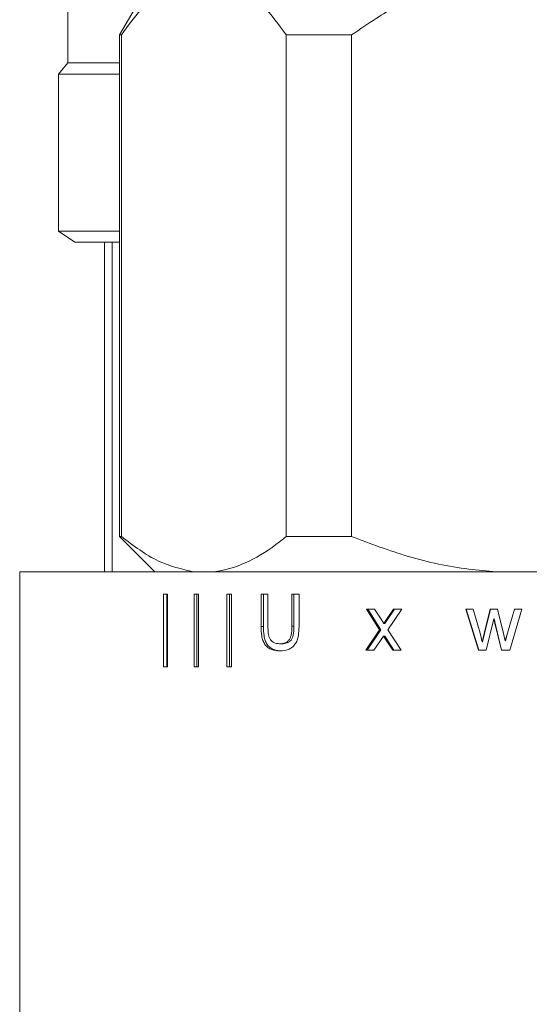
# Model space of a CAD drawing. Units: millimetres. Extents: x 54 to 300, y 123 to 250.
# Drawn here: x 275 to 276, y 183 to 185 of the extents above; entities that cross this region are included whole.
import ezdxf

# ---------------------------------------------------------------- set-up
doc = ezdxf.new("R2010")
doc.units = ezdxf.units.MM

msp = doc.modelspace()

# ---------------------------------------------------------------- linework, layer by layer
at = {"color": 7, "linetype": 'Continuous', "lineweight": 15}
for p, q in [((274.82076, 185.8931), (274.82076, 184.8931)), ((275.06243, 185.15977), (274.94854, 184.96251)), ((274.94854, 184.96251), (274.94854, 183.71949)), ((274.95299, 184.96251), (274.94854, 184.96251)), ((274.95299, 184.96251), (274.95299, 183.71949)), ((275.52333, 184.96251), (275.36154, 184.96251)), ((275.36154, 183.71949), (275.36154, 184.96251)), ((275.52333, 184.96251), (275.52333, 183.71949)), ((274.82076, 184.8931), (274.79715, 184.86532)), ((274.94854, 184.8931), (274.82076, 184.8931)), ((274.79715, 184.86532), (274.79715, 184.47643)), ((274.94854, 184.86532), (274.79715, 184.86532)), ((274.79715, 184.47643), (274.83743, 184.44866)), ((274.94854, 184.47643), (274.79715, 184.47643)), ((274.9116, 184.44866), (274.83743, 184.44866)), ((274.93039, 184.44866), (274.9116, 184.44866)), ((274.9116, 183.63179), (274.9116, 184.44866)), ((274.94854, 184.44866), (274.93039, 184.44866)), ((274.93039, 184.44866), (274.93039, 183.63179)), ((274.94854, 183.71949), (275.03604, 183.63199)), ((274.95299, 183.71949), (274.94854, 183.71949)), ((275.52333, 183.71949), (275.36154, 183.71949)), ((274.7013, 183.63179), (274.7013, 182.07623)), ((277.13335, 183.63179), (274.7013, 183.63179)), ((275.13233, 183.63199), (275.03604, 183.63199)), ((275.13233, 183.63199), (275.1822, 183.63199)), ((275.88201, 183.63199), (275.1822, 183.63199)), ((275.88201, 183.63199), (275.98174, 183.63199)), ((275.0574, 183.39639), (275.0574, 183.57623)), ((275.06748, 183.57623), (275.0574, 183.57623)), ((275.0653, 183.39639), (275.0653, 183.57623)), ((275.06748, 183.57623), (275.06748, 183.39639)), ((275.13306, 183.39639), (275.13306, 183.57623)), ((275.14395, 183.57623), (275.13306, 183.57623)), ((275.14028, 183.39639), (275.14028, 183.57623)), ((275.14395, 183.57623), (275.14395, 183.39639)), ((275.21435, 183.39639), (275.21435, 183.57623)), ((275.22597, 183.57623), (275.21435, 183.57623)), ((275.22083, 183.39639), (275.22083, 183.57623)), ((275.22597, 183.57623), (275.22597, 183.39639)), ((275.31604, 183.57623), (275.29916, 183.57623)), ((275.29916, 183.49633), (275.29916, 183.57623)), ((275.30487, 183.49633), (275.30487, 183.57623)), ((275.31604, 183.57623), (275.31604, 183.49724)), ((275.39307, 183.57623), (275.37553, 183.57623)), ((275.37553, 183.49724), (275.37553, 183.57623)), ((275.38055, 183.49724), (275.38055, 183.57623)), ((275.39307, 183.57623), (275.39307, 183.49633)), ((275.58033, 183.53884), (275.55993, 183.53884)), ((275.59232, 183.48809), (275.55993, 183.53884)), ((275.59539, 183.48809), (275.56329, 183.53884)), ((275.58033, 183.53884), (275.59612, 183.51421)), ((275.60945, 183.51344), (275.62669, 183.53884)), ((275.61236, 183.51344), (275.62945, 183.53884)), ((275.64738, 183.53884), (275.61288, 183.48812)), ((275.64738, 183.53884), (275.62669, 183.53884)), ((275.83778, 183.43734), (275.80621, 183.53884)), ((275.82466, 183.53884), (275.80621, 183.53884)), ((275.83862, 183.43734), (275.80735, 183.53884)), ((275.82466, 183.53884), (275.84158, 183.47969)), ((275.85137, 183.4788), (275.86637, 183.53884)), ((275.8521, 183.4788), (275.86696, 183.53884)), ((275.88477, 183.53884), (275.86637, 183.53884)), ((275.88477, 183.53884), (275.8997, 183.47913)), ((275.90922, 183.47983), (275.9263, 183.53884)), ((275.90942, 183.47983), (275.92635, 183.53884)), ((275.94488, 183.53884), (275.91481, 183.43734)), ((275.94476, 183.53884), (275.91496, 183.43734)), ((275.94488, 183.53884), (275.9263, 183.53884)), ((275.59612, 183.51421), (275.60287, 183.50373)), ((275.60287, 183.50373), (275.60945, 183.51344)), ((275.60287, 183.50373), (275.60584, 183.50373)), ((275.60584, 183.50373), (275.61236, 183.51344)), ((275.60945, 183.51344), (275.61236, 183.51344)), ((275.87546, 183.51541), (275.85679, 183.43734)), ((275.87963, 183.49708), (275.87546, 183.51541)), ((275.87546, 183.51541), (275.87597, 183.51541)), ((275.8801, 183.49708), (275.87597, 183.51541)), ((275.29916, 183.49633), (275.30487, 183.49633)), ((275.37553, 183.49724), (275.38055, 183.49724)), ((275.55824, 183.43734), (275.59232, 183.48809)), ((275.56161, 183.43734), (275.59539, 183.48809)), ((275.59232, 183.48809), (275.59539, 183.48809)), ((275.61288, 183.48812), (275.64571, 183.43734)), ((275.84158, 183.47969), (275.84668, 183.45846)), ((275.84668, 183.45846), (275.85137, 183.4788)), ((275.84745, 183.45846), (275.8521, 183.4788)), ((275.85137, 183.4788), (275.8521, 183.4788)), ((275.89411, 183.43734), (275.87963, 183.49708)), ((275.87963, 183.49708), (275.8801, 183.49708)), ((275.89445, 183.43734), (275.8801, 183.49708)), ((275.8997, 183.47913), (275.90393, 183.46057)), ((275.90393, 183.46057), (275.90922, 183.47983)), ((275.90418, 183.46057), (275.90942, 183.47983)), ((275.90922, 183.47983), (275.90942, 183.47983)), ((275.60231, 183.47248), (275.57863, 183.43734)), ((275.6059, 183.46697), (275.60231, 183.47248)), ((275.60231, 183.47248), (275.60528, 183.47248)), ((275.60885, 183.46697), (275.60528, 183.47248)), ((275.62499, 183.43734), (275.6059, 183.46697)), ((275.6059, 183.46697), (275.60885, 183.46697)), ((275.62776, 183.43734), (275.60885, 183.46697)), ((275.84668, 183.45846), (275.84745, 183.45846)), ((275.90393, 183.46057), (275.90418, 183.46057)), ((275.57863, 183.43734), (275.55824, 183.43734)), ((275.64571, 183.43734), (275.62499, 183.43734)), ((275.85679, 183.43734), (275.83778, 183.43734)), ((275.91481, 183.43734), (275.89411, 183.43734)), ((275.91481, 183.43734), (275.91496, 183.43734)), ((275.06748, 183.39639), (275.0574, 183.39639)), ((275.14395, 183.39639), (275.13306, 183.39639)), ((275.22597, 183.39639), (275.21435, 183.39639))]:
    msp.add_line(p, q, dxfattribs=at)
for points, knots in [([(275.36154, 184.96251), (275.34288, 184.9877), (275.30561, 185.03801), (275.23632, 185.09935), (275.15244, 185.12792), (275.07073, 185.09401), (275.00492, 185.03293), (274.97031, 184.986), (274.95299, 184.96251)], [0, 0, 0, 0, 0.1522745, 0.304127, 0.5104852, 0.7171526, 0.8584252, 1, 1, 1, 1]), ([(276.34043, 184.96251), (276.27804, 185.0031), (276.16519, 185.07653), (275.97357, 185.12541), (275.81294, 185.10951), (275.68436, 185.06122), (275.59516, 185.01238), (275.54344, 184.97647), (275.52333, 184.96251)], [0, 0, 0, 0, 0.2508184, 0.4536585, 0.6566411, 0.7867167, 0.9170739, 1, 1, 1, 1]), ([(274.95299, 183.71949), (274.98323, 183.69636), (275.0412, 183.65204), (275.10285, 183.63848), (275.13233, 183.63199)], [0, 0, 0, 0, 0.5217958, 1, 1, 1, 1]), ([(275.1822, 183.63199), (275.18877, 183.6329), (275.22128, 183.63741), (275.27968, 183.65975), (275.3321, 183.69526), (275.35911, 183.71749), (275.36154, 183.71949)], [0, 0, 0, 0, 0.1065971, 0.5273318, 0.9574072, 1, 1, 1, 1]), ([(275.52333, 183.71949), (275.56996, 183.70171), (275.66399, 183.66586), (275.78557, 183.63968), (275.85905, 183.63382), (275.88201, 183.63199)], [0, 0, 0, 0, 0.40358983, 0.81368787, 1, 1, 1, 1]), ([(275.34586, 183.43556), (275.33894, 183.436), (275.32846, 183.43666), (275.31599, 183.44341), (275.30827, 183.45125), (275.30319, 183.46146), (275.2997, 183.47669), (275.29938, 183.48847), (275.29916, 183.49633)], [0, 0, 0, 0, 0.2497055, 0.3784852, 0.499597, 0.6244881, 0.7496451, 1, 1, 1, 1]), ([(275.35115, 183.43556), (275.34429, 183.436), (275.33389, 183.43667), (275.32154, 183.44341), (275.31389, 183.45126), (275.30886, 183.46147), (275.30541, 183.4767), (275.30509, 183.48847), (275.30487, 183.49633)], [0, 0, 0, 0, 0.2485335, 0.3769014, 0.4979095, 0.6230273, 0.7486211, 1, 1, 1, 1]), ([(275.31604, 183.49724), (275.31612, 183.49196), (275.31624, 183.48399), (275.3178, 183.47357), (275.32037, 183.46619), (275.32486, 183.46014), (275.33281, 183.4545), (275.33985, 183.45382), (275.34451, 183.45337)], [0, 0, 0, 0, 0.2507148, 0.3782733, 0.5010167, 0.6237528, 0.7509243, 1, 1, 1, 1]), ([(275.34451, 183.45337), (275.34936, 183.45365), (275.35674, 183.45407), (275.36563, 183.45894), (275.37048, 183.46493), (275.37321, 183.4725), (275.37521, 183.48325), (275.3754, 183.49176), (275.37553, 183.49724)], [0, 0, 0, 0, 0.2496726, 0.3794353, 0.499177, 0.6112015, 0.7494522, 1, 1, 1, 1]), ([(275.39307, 183.49633), (275.39285, 183.48855), (275.39253, 183.47688), (275.38891, 183.46178), (275.38346, 183.45165), (275.37557, 183.44391), (275.36313, 183.4367), (275.35276, 183.43601), (275.34586, 183.43556)], [0, 0, 0, 0, 0.25038286, 0.37556753, 0.50045912, 0.62545786, 0.75044979, 1, 1, 1, 1]), ([(275.34981, 183.45337), (275.35462, 183.45365), (275.36194, 183.45407), (275.37075, 183.45895), (275.37555, 183.46494), (275.37825, 183.4725), (275.38023, 183.48325), (275.38043, 183.49176), (275.38055, 183.49724)], [0, 0, 0, 0, 0.24843328, 0.37778638, 0.49747943, 0.60975984, 0.74849922, 1, 1, 1, 1]), ([(275.34451, 183.45337), (275.34539, 183.45337), (275.34716, 183.45337), (275.34893, 183.45337), (275.34981, 183.45337)], [0, 0, 0, 0, 0.4997293, 1, 1, 1, 1]), ([(275.34586, 183.43556), (275.34674, 183.43556), (275.3485, 183.43556), (275.35026, 183.43556), (275.35115, 183.43556)], [0, 0, 0, 0, 0.5002621, 1, 1, 1, 1])]:
    msp.add_open_spline(points, degree=3, knots=knots, dxfattribs=at)

doc.saveas('drawing.dxf')
